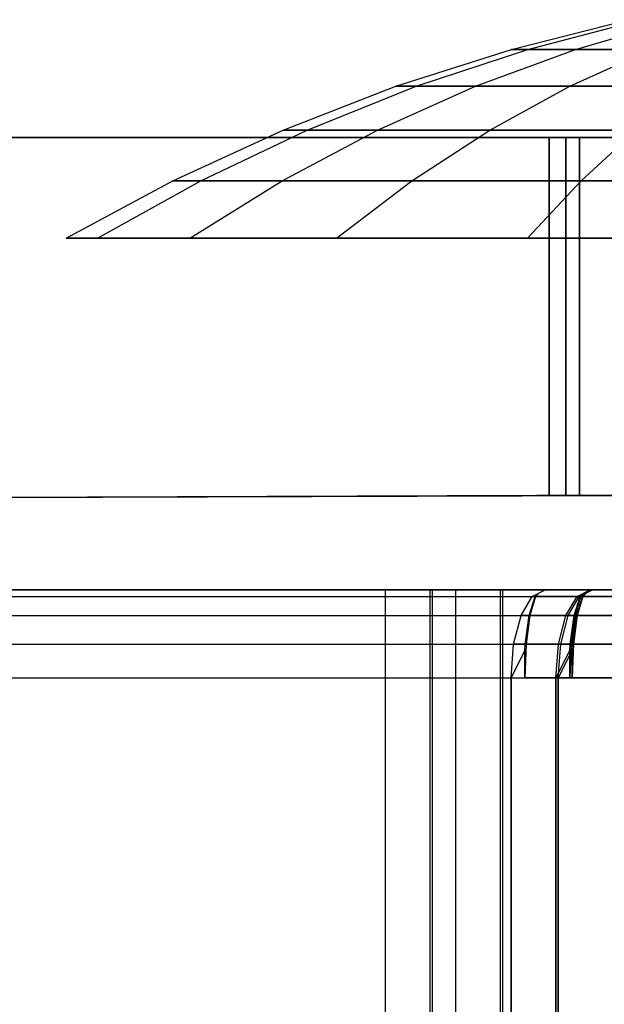
# Model space of a CAD drawing. Extents: x -2230 to 5741, y 0 to 4946.
# Drawn here: x -265 to -259, y 3048 to 3059 of the extents above; entities that cross this region are included whole.
import ezdxf

# ---------------------------------------------------------------- set-up
doc = ezdxf.new("R2010")
doc.units = 0
doc.layers.get('0').update_dxf_attribs({"linetype": 'CONTINUOUS'})

msp = doc.modelspace()

# ---------------------------------------------------------------- linework, layer by layer
at = {"color": 0}
for p, q in [((-259.802981, 3059.15975, 2095.371748), (-258.466579, 3059.497786, 2095.371748)), ((-259.802981, 3059.15975, 1249.695703), (-258.466579, 3059.497786, 1249.695703)), ((-259.802981, 3059.15975, 397.358549), (-258.466579, 3059.497786, 397.358549)), ((-259.617814, 3059.15975, 2096.778229), (-258.326949, 3059.497786, 2096.432343)), ((-259.617814, 3059.15975, 2093.965267), (-258.326949, 3059.497786, 2094.311154)), ((-259.617814, 3059.15975, 1251.102184), (-258.326949, 3059.497786, 1250.756298)), ((-259.617814, 3059.15975, 1248.289223), (-258.326949, 3059.497786, 1248.635109)), ((-259.617814, 3059.15975, 398.76503), (-258.326949, 3059.497786, 398.419144)), ((-259.617814, 3059.15975, 395.952068), (-258.326949, 3059.497786, 396.297955)), ((-259.074933, 3059.15975, 2098.08886), (-257.917575, 3059.497786, 2097.420659)), ((-259.074933, 3059.15975, 2092.654636), (-257.917575, 3059.497786, 2093.322837)), ((-259.074933, 3059.15975, 1252.412816), (-257.917575, 3059.497786, 1251.744615)), ((-259.074933, 3059.15975, 1246.978591), (-257.917575, 3059.497786, 1247.646792)), ((-259.074933, 3059.15975, 400.075661), (-257.917575, 3059.497786, 399.40746)), ((-259.074933, 3059.15975, 394.641437), (-257.917575, 3059.497786, 395.309638)), ((-261.116247, 3058.740738, 2095.371748), (-259.802981, 3059.15975, 2095.371748)), ((-261.116247, 3058.740738, 1249.695703), (-259.802981, 3059.15975, 1249.695703)), ((-261.116247, 3058.740738, 397.358549), (-259.802981, 3059.15975, 397.358549)), ((-260.886332, 3058.740738, 2097.118127), (-259.617814, 3059.15975, 2096.778229)), ((-260.886332, 3058.740738, 2093.625369), (-259.617814, 3059.15975, 2093.965267)), ((-260.886332, 3058.740738, 1251.442082), (-259.617814, 3059.15975, 1251.102184)), ((-260.886332, 3058.740738, 1247.949324), (-259.617814, 3059.15975, 1248.289223)), ((-260.886332, 3058.740738, 399.104928), (-259.617814, 3059.15975, 398.76503)), ((-260.886332, 3058.740738, 395.61217), (-259.617814, 3059.15975, 395.952068)), ((-260.212255, 3058.740738, 2098.745493), (-259.074933, 3059.15975, 2098.08886)), ((-260.212255, 3058.740738, 2091.998003), (-259.074933, 3059.15975, 2092.654636)), ((-260.212255, 3058.740738, 1253.069449), (-259.074933, 3059.15975, 1252.412816)), ((-260.212255, 3058.740738, 1246.321958), (-259.074933, 3059.15975, 1246.978591)), ((-260.212255, 3058.740738, 400.732294), (-259.074933, 3059.15975, 400.075661)), ((-260.212255, 3058.740738, 393.984804), (-259.074933, 3059.15975, 394.641437)), ((-259.802981, 3059.15975, 2095.371748), (-259.617814, 3059.15975, 2096.778229)), ((-259.617814, 3059.15975, 2093.965267), (-259.802981, 3059.15975, 2095.371748)), ((-259.802981, 3059.15975, 1249.695703), (-259.617814, 3059.15975, 1251.102184)), ((-259.617814, 3059.15975, 1248.289223), (-259.802981, 3059.15975, 1249.695703)), ((-259.802981, 3059.15975, 397.358549), (-259.617814, 3059.15975, 398.76503)), ((-259.617814, 3059.15975, 395.952068), (-259.802981, 3059.15975, 397.358549)), ((-259.617814, 3059.15975, 2096.778229), (-259.074933, 3059.15975, 2098.08886)), ((-259.074933, 3059.15975, 2092.654636), (-259.617814, 3059.15975, 2093.965267)), ((-259.617814, 3059.15975, 1251.102184), (-259.074933, 3059.15975, 1252.412816)), ((-259.074933, 3059.15975, 1246.978591), (-259.617814, 3059.15975, 1248.289223)), ((-259.617814, 3059.15975, 398.76503), (-259.074933, 3059.15975, 400.075661)), ((-259.074933, 3059.15975, 394.641437), (-259.617814, 3059.15975, 395.952068)), ((-259.139953, 3058.740738, 2100.142944), (-258.211333, 3059.15975, 2099.214325)), ((-259.139953, 3058.740738, 2090.600552), (-258.211333, 3059.15975, 2091.529171)), ((-259.139953, 3058.740738, 1254.4669), (-258.211333, 3059.15975, 1253.53828)), ((-259.139953, 3058.740738, 1244.924507), (-258.211333, 3059.15975, 1245.853127)), ((-259.139953, 3058.740738, 402.129745), (-258.211333, 3059.15975, 401.201126)), ((-259.139953, 3058.740738, 392.587353), (-258.211333, 3059.15975, 393.515972)), ((-259.074933, 3059.15975, 2098.08886), (-258.211333, 3059.15975, 2099.214325)), ((-258.211333, 3059.15975, 2091.529171), (-259.074933, 3059.15975, 2092.654636)), ((-259.074933, 3059.15975, 1252.412816), (-258.211333, 3059.15975, 1253.53828)), ((-258.211333, 3059.15975, 1245.853127), (-259.074933, 3059.15975, 1246.978591)), ((-259.074933, 3059.15975, 400.075661), (-258.211333, 3059.15975, 401.201126)), ((-258.211333, 3059.15975, 393.515972), (-259.074933, 3059.15975, 394.641437)), ((-262.401476, 3058.242315, 2095.371748), (-261.116247, 3058.740738, 2095.371748)), ((-262.401476, 3058.242315, 1249.695703), (-261.116247, 3058.740738, 1249.695703)), ((-262.401476, 3058.242315, 397.358549), (-261.116247, 3058.740738, 397.358549)), ((-262.127768, 3058.242315, 2097.450769), (-260.886332, 3058.740738, 2097.118127)), ((-262.127768, 3058.242315, 2093.292727), (-260.886332, 3058.740738, 2093.625369)), ((-262.127768, 3058.242315, 1251.774724), (-260.886332, 3058.740738, 1251.442082)), ((-262.127768, 3058.242315, 1247.616683), (-260.886332, 3058.740738, 1247.949324)), ((-262.127768, 3058.242315, 399.43757), (-260.886332, 3058.740738, 399.104928)), ((-262.127768, 3058.242315, 395.279528), (-260.886332, 3058.740738, 395.61217)), ((-261.325296, 3058.242315, 2099.388108), (-260.212255, 3058.740738, 2098.745493)), ((-261.325296, 3058.242315, 2091.355388), (-260.212255, 3058.740738, 2091.998003)), ((-261.325296, 3058.242315, 1253.712063), (-260.212255, 3058.740738, 1253.069449)), ((-261.325296, 3058.242315, 1245.679344), (-260.212255, 3058.740738, 1246.321958)), ((-261.325296, 3058.242315, 401.374909), (-260.212255, 3058.740738, 400.732294)), ((-261.325296, 3058.242315, 393.34219), (-260.212255, 3058.740738, 393.984804)), ((-261.116247, 3058.740738, 2095.371748), (-260.886332, 3058.740738, 2097.118127)), ((-260.886332, 3058.740738, 2093.625369), (-261.116247, 3058.740738, 2095.371748)), ((-261.116247, 3058.740738, 1249.695703), (-260.886332, 3058.740738, 1251.442082)), ((-260.886332, 3058.740738, 1247.949324), (-261.116247, 3058.740738, 1249.695703)), ((-261.116247, 3058.740738, 397.358549), (-260.886332, 3058.740738, 399.104928)), ((-260.886332, 3058.740738, 395.61217), (-261.116247, 3058.740738, 397.358549)), ((-260.886332, 3058.740738, 2097.118127), (-260.212255, 3058.740738, 2098.745493)), ((-260.212255, 3058.740738, 2091.998003), (-260.886332, 3058.740738, 2093.625369)), ((-260.886332, 3058.740738, 1251.442082), (-260.212255, 3058.740738, 1253.069449)), ((-260.212255, 3058.740738, 1246.321958), (-260.886332, 3058.740738, 1247.949324)), ((-260.886332, 3058.740738, 399.104928), (-260.212255, 3058.740738, 400.732294)), ((-260.212255, 3058.740738, 393.984804), (-260.886332, 3058.740738, 395.61217)), ((-260.212255, 3058.740738, 2098.745493), (-259.139953, 3058.740738, 2100.142944)), ((-259.139953, 3058.740738, 2090.600552), (-260.212255, 3058.740738, 2091.998003)), ((-260.212255, 3058.740738, 1253.069449), (-259.139953, 3058.740738, 1254.4669)), ((-259.139953, 3058.740738, 1244.924507), (-260.212255, 3058.740738, 1246.321958)), ((-260.212255, 3058.740738, 400.732294), (-259.139953, 3058.740738, 402.129745)), ((-259.139953, 3058.740738, 392.587353), (-260.212255, 3058.740738, 393.984804)), ((-260.048747, 3058.242315, 2101.051738), (-259.139953, 3058.740738, 2100.142944)), ((-260.048747, 3058.242315, 2089.691758), (-259.139953, 3058.740738, 2090.600552)), ((-260.048747, 3058.242315, 1255.375694), (-259.139953, 3058.740738, 1254.4669)), ((-260.048747, 3058.242315, 1244.015713), (-259.139953, 3058.740738, 1244.924507)), ((-260.048747, 3058.242315, 403.038539), (-259.139953, 3058.740738, 402.129745)), ((-260.048747, 3058.242315, 391.678559), (-259.139953, 3058.740738, 392.587353)), ((-259.139953, 3058.740738, 2100.142944), (-257.742502, 3058.740738, 2101.215246)), ((-257.742502, 3058.740738, 2089.52825), (-259.139953, 3058.740738, 2090.600552)), ((-259.139953, 3058.740738, 1254.4669), (-257.742502, 3058.740738, 1255.539201)), ((-257.742502, 3058.740738, 1243.852205), (-259.139953, 3058.740738, 1244.924507)), ((-259.139953, 3058.740738, 402.129745), (-257.742502, 3058.740738, 403.202047)), ((-257.742502, 3058.740738, 391.515051), (-259.139953, 3058.740738, 392.587353)), ((-275.932216, 3058.156269, 414.142443), (-238.373773, 3058.156269, 414.142443)), ((-238.373773, 3058.156269, 380.142443), (-275.932216, 3058.156269, 380.142443)), ((-275.743686, 3058.156269, 1266.479597), (-238.185243, 3058.156269, 1266.479597)), ((-238.185243, 3058.156269, 1232.479597), (-275.743686, 3058.156269, 1232.479597)), ((-275.585647, 3058.156269, 2112.155642), (-238.027204, 3058.156269, 2112.155642)), ((-238.027204, 3058.156269, 2078.155642), (-275.585647, 3058.156269, 2078.155642)), ((-263.653871, 3057.666341, 2095.371748), (-262.401476, 3058.242315, 2095.371748)), ((-263.653871, 3057.666341, 1249.695703), (-262.401476, 3058.242315, 1249.695703)), ((-263.653871, 3057.666341, 397.358549), (-262.401476, 3058.242315, 397.358549)), ((-263.337488, 3057.666341, 2097.774912), (-262.127768, 3058.242315, 2097.450769)), ((-263.337488, 3057.666341, 2092.968584), (-262.127768, 3058.242315, 2093.292727)), ((-263.337488, 3057.666341, 1252.098868), (-262.127768, 3058.242315, 1251.774724)), ((-263.337488, 3057.666341, 1247.292539), (-262.127768, 3058.242315, 1247.616683)), ((-263.337488, 3057.666341, 399.761713), (-262.127768, 3058.242315, 399.43757)), ((-263.337488, 3057.666341, 394.955385), (-262.127768, 3058.242315, 395.279528)), ((-262.409901, 3057.666341, 2100.014305), (-261.325296, 3058.242315, 2099.388108)), ((-262.409901, 3057.666341, 2090.729191), (-261.325296, 3058.242315, 2091.355388)), ((-262.409901, 3057.666341, 1254.33826), (-261.325296, 3058.242315, 1253.712063)), ((-262.409901, 3057.666341, 1245.053146), (-261.325296, 3058.242315, 1245.679344)), ((-262.409901, 3057.666341, 402.001106), (-261.325296, 3058.242315, 401.374909)), ((-262.409901, 3057.666341, 392.715992), (-261.325296, 3058.242315, 393.34219)), ((-262.401476, 3058.242315, 2095.371748), (-262.127768, 3058.242315, 2097.450769)), ((-262.127768, 3058.242315, 2093.292727), (-262.401476, 3058.242315, 2095.371748)), ((-262.401476, 3058.242315, 1249.695703), (-262.127768, 3058.242315, 1251.774724)), ((-262.127768, 3058.242315, 1247.616683), (-262.401476, 3058.242315, 1249.695703)), ((-262.401476, 3058.242315, 397.358549), (-262.127768, 3058.242315, 399.43757)), ((-262.127768, 3058.242315, 395.279528), (-262.401476, 3058.242315, 397.358549)), ((-262.127768, 3058.242315, 2097.450769), (-261.325296, 3058.242315, 2099.388108)), ((-261.325296, 3058.242315, 2091.355388), (-262.127768, 3058.242315, 2093.292727)), ((-262.127768, 3058.242315, 1251.774724), (-261.325296, 3058.242315, 1253.712063)), ((-261.325296, 3058.242315, 1245.679344), (-262.127768, 3058.242315, 1247.616683)), ((-262.127768, 3058.242315, 399.43757), (-261.325296, 3058.242315, 401.374909)), ((-261.325296, 3058.242315, 393.34219), (-262.127768, 3058.242315, 395.279528)), ((-261.325296, 3058.242315, 2099.388108), (-260.048747, 3058.242315, 2101.051738)), ((-260.048747, 3058.242315, 2089.691758), (-261.325296, 3058.242315, 2091.355388)), ((-261.325296, 3058.242315, 1253.712063), (-260.048747, 3058.242315, 1255.375694)), ((-260.048747, 3058.242315, 1244.015713), (-261.325296, 3058.242315, 1245.679344)), ((-261.325296, 3058.242315, 401.374909), (-260.048747, 3058.242315, 403.038539)), ((-260.048747, 3058.242315, 391.678559), (-261.325296, 3058.242315, 393.34219)), ((-260.934324, 3057.666341, 2101.937315), (-260.048747, 3058.242315, 2101.051738)), ((-260.934324, 3057.666341, 2088.806181), (-260.048747, 3058.242315, 2089.691758)), ((-260.934324, 3057.666341, 1256.26127), (-260.048747, 3058.242315, 1255.375694)), ((-260.934324, 3057.666341, 1243.130136), (-260.048747, 3058.242315, 1244.015713)), ((-260.934324, 3057.666341, 403.924116), (-260.048747, 3058.242315, 403.038539)), ((-260.934324, 3057.666341, 390.792982), (-260.048747, 3058.242315, 391.678559)), ((-260.048747, 3058.242315, 2101.051738), (-258.385116, 3058.242315, 2102.328287)), ((-258.385116, 3058.242315, 2088.415209), (-260.048747, 3058.242315, 2089.691758)), ((-260.048747, 3058.242315, 1255.375694), (-258.385116, 3058.242315, 1256.652242)), ((-258.385116, 3058.242315, 1242.739165), (-260.048747, 3058.242315, 1244.015713)), ((-260.048747, 3058.242315, 403.038539), (-258.385116, 3058.242315, 404.315088)), ((-258.385116, 3058.242315, 390.40201), (-260.048747, 3058.242315, 391.678559)), ((-259.373773, 3058.156269, 391.142443), (-247.373773, 3058.156269, 391.142443)), ((-247.373773, 3058.156269, 403.142443), (-259.373773, 3058.156269, 403.142443)), ((-259.373773, 3058.156269, 403.142443), (-259.373773, 3058.156269, 391.142443)), ((-259.373773, 3054.08574, 403.142443), (-259.373773, 3058.156269, 403.142443)), ((-259.373773, 3058.156269, 391.142443), (-259.373773, 3054.08574, 391.142443)), ((-259.185243, 3058.156269, 1243.479597), (-247.185243, 3058.156269, 1243.479597)), ((-247.185243, 3058.156269, 1255.479597), (-259.185243, 3058.156269, 1255.479597)), ((-259.185243, 3058.156269, 1255.479597), (-259.185243, 3058.156269, 1243.479597)), ((-259.185243, 3054.08574, 1255.479597), (-259.185243, 3058.156269, 1255.479597)), ((-259.185243, 3058.156269, 1243.479597), (-259.185243, 3054.08574, 1243.479597)), ((-259.027204, 3058.156269, 2089.155642), (-247.027204, 3058.156269, 2089.155642)), ((-247.027204, 3058.156269, 2101.155642), (-259.027204, 3058.156269, 2101.155642)), ((-259.027204, 3058.156269, 2101.155642), (-259.027204, 3058.156269, 2089.155642)), ((-259.027204, 3054.08574, 2101.155642), (-259.027204, 3058.156269, 2101.155642)), ((-259.027204, 3058.156269, 2089.155642), (-259.027204, 3054.08574, 2089.155642)), ((-259.011314, 3057.666341, 2103.412893), (-258.385116, 3058.242315, 2102.328287)), ((-259.011314, 3057.666341, 2087.330604), (-258.385116, 3058.242315, 2088.415209)), ((-259.011314, 3057.666341, 1257.736848), (-258.385116, 3058.242315, 1256.652242)), ((-259.011314, 3057.666341, 1241.654559), (-258.385116, 3058.242315, 1242.739165)), ((-259.011314, 3057.666341, 405.399694), (-258.385116, 3058.242315, 404.315088)), ((-259.011314, 3057.666341, 389.317405), (-258.385116, 3058.242315, 390.40201)), ((-264.868757, 3057.014965, 2095.371748), (-263.653871, 3057.666341, 2095.371748)), ((-264.868757, 3057.014965, 1249.695703), (-263.653871, 3057.666341, 1249.695703)), ((-264.868757, 3057.014965, 397.358549), (-263.653871, 3057.666341, 397.358549)), ((-264.510978, 3057.014965, 2098.089348), (-263.337488, 3057.666341, 2097.774912)), ((-264.510978, 3057.014965, 2092.654148), (-263.337488, 3057.666341, 2092.968584)), ((-264.510978, 3057.014965, 1252.413303), (-263.337488, 3057.666341, 1252.098868)), ((-264.510978, 3057.014965, 1246.978103), (-263.337488, 3057.666341, 1247.292539)), ((-264.510978, 3057.014965, 400.076149), (-263.337488, 3057.666341, 399.761713)), ((-264.510978, 3057.014965, 394.640949), (-263.337488, 3057.666341, 394.955385)), ((-263.653871, 3057.666341, 2095.371748), (-263.337488, 3057.666341, 2097.774912)), ((-263.337488, 3057.666341, 2092.968584), (-263.653871, 3057.666341, 2095.371748)), ((-263.653871, 3057.666341, 1249.695703), (-263.337488, 3057.666341, 1252.098868)), ((-263.337488, 3057.666341, 1247.292539), (-263.653871, 3057.666341, 1249.695703)), ((-263.653871, 3057.666341, 397.358549), (-263.337488, 3057.666341, 399.761713)), ((-263.337488, 3057.666341, 394.955385), (-263.653871, 3057.666341, 397.358549)), ((-263.462023, 3057.014965, 2100.621748), (-262.409901, 3057.666341, 2100.014305)), ((-263.462023, 3057.014965, 2090.121748), (-262.409901, 3057.666341, 2090.729191)), ((-263.462023, 3057.014965, 1254.945703), (-262.409901, 3057.666341, 1254.33826)), ((-263.462023, 3057.014965, 1244.445703), (-262.409901, 3057.666341, 1245.053146)), ((-263.462023, 3057.014965, 402.608549), (-262.409901, 3057.666341, 402.001106)), ((-263.462023, 3057.014965, 392.108549), (-262.409901, 3057.666341, 392.715992)), ((-263.337488, 3057.666341, 2097.774912), (-262.409901, 3057.666341, 2100.014305)), ((-262.409901, 3057.666341, 2090.729191), (-263.337488, 3057.666341, 2092.968584)), ((-263.337488, 3057.666341, 1252.098868), (-262.409901, 3057.666341, 1254.33826)), ((-262.409901, 3057.666341, 1245.053146), (-263.337488, 3057.666341, 1247.292539)), ((-263.337488, 3057.666341, 399.761713), (-262.409901, 3057.666341, 402.001106)), ((-262.409901, 3057.666341, 392.715992), (-263.337488, 3057.666341, 394.955385)), ((-262.409901, 3057.666341, 2100.014305), (-260.934324, 3057.666341, 2101.937315)), ((-260.934324, 3057.666341, 2088.806181), (-262.409901, 3057.666341, 2090.729191)), ((-262.409901, 3057.666341, 1254.33826), (-260.934324, 3057.666341, 1256.26127)), ((-260.934324, 3057.666341, 1243.130136), (-262.409901, 3057.666341, 1245.053146)), ((-262.409901, 3057.666341, 402.001106), (-260.934324, 3057.666341, 403.924116)), ((-260.934324, 3057.666341, 390.792982), (-262.409901, 3057.666341, 392.715992)), ((-261.793378, 3057.014965, 2102.796369), (-260.934324, 3057.666341, 2101.937315)), ((-261.793378, 3057.014965, 2087.947127), (-260.934324, 3057.666341, 2088.806181)), ((-261.793378, 3057.014965, 1257.120325), (-260.934324, 3057.666341, 1256.26127)), ((-261.793378, 3057.014965, 1242.271082), (-260.934324, 3057.666341, 1243.130136)), ((-261.793378, 3057.014965, 404.78317), (-260.934324, 3057.666341, 403.924116)), ((-261.793378, 3057.014965, 389.933928), (-260.934324, 3057.666341, 390.792982)), ((-260.934324, 3057.666341, 2101.937315), (-259.011314, 3057.666341, 2103.412893)), ((-259.011314, 3057.666341, 2087.330604), (-260.934324, 3057.666341, 2088.806181)), ((-260.934324, 3057.666341, 1256.26127), (-259.011314, 3057.666341, 1257.736848)), ((-259.011314, 3057.666341, 1241.654559), (-260.934324, 3057.666341, 1243.130136)), ((-260.934324, 3057.666341, 403.924116), (-259.011314, 3057.666341, 405.399694)), ((-259.011314, 3057.666341, 389.317405), (-260.934324, 3057.666341, 390.792982)), ((-259.618757, 3057.014965, 2104.465015), (-259.011314, 3057.666341, 2103.412893)), ((-259.618757, 3057.014965, 2086.278481), (-259.011314, 3057.666341, 2087.330604)), ((-259.618757, 3057.014965, 1258.78897), (-259.011314, 3057.666341, 1257.736848)), ((-259.618757, 3057.014965, 1240.602437), (-259.011314, 3057.666341, 1241.654559)), ((-259.618757, 3057.014965, 406.451816), (-259.011314, 3057.666341, 405.399694)), ((-259.618757, 3057.014965, 388.265282), (-259.011314, 3057.666341, 389.317405)), ((-259.011314, 3057.666341, 2103.412893), (-256.771921, 3057.666341, 2104.340479)), ((-256.771921, 3057.666341, 2086.403017), (-259.011314, 3057.666341, 2087.330604)), ((-259.011314, 3057.666341, 1257.736848), (-256.771921, 3057.666341, 1258.664435)), ((-256.771921, 3057.666341, 1240.726972), (-259.011314, 3057.666341, 1241.654559)), ((-259.011314, 3057.666341, 405.399694), (-256.771921, 3057.666341, 406.32728)), ((-256.771921, 3057.666341, 388.389818), (-259.011314, 3057.666341, 389.317405)), ((-264.868757, 3057.014965, 2095.371748), (-264.510978, 3057.014965, 2098.089348)), ((-254.368757, 3057.014965, 2095.371748), (-264.868757, 3057.014965, 2095.371748)), ((-264.510978, 3057.014965, 2092.654148), (-264.868757, 3057.014965, 2095.371748)), ((-264.868757, 3057.014965, 1249.695703), (-264.510978, 3057.014965, 1252.413303)), ((-254.368757, 3057.014965, 1249.695703), (-264.868757, 3057.014965, 1249.695703)), ((-264.510978, 3057.014965, 1246.978103), (-264.868757, 3057.014965, 1249.695703)), ((-264.868757, 3057.014965, 397.358549), (-264.510978, 3057.014965, 400.076149)), ((-254.368757, 3057.014965, 397.358549), (-264.868757, 3057.014965, 397.358549)), ((-264.510978, 3057.014965, 394.640949), (-264.868757, 3057.014965, 397.358549)), ((-254.368757, 3057.014965, 2095.371748), (-264.510978, 3057.014965, 2098.089348)), ((-264.510978, 3057.014965, 2098.089348), (-263.462023, 3057.014965, 2100.621748)), ((-254.368757, 3057.014965, 2095.371748), (-264.510978, 3057.014965, 2092.654148)), ((-263.462023, 3057.014965, 2090.121748), (-264.510978, 3057.014965, 2092.654148)), ((-254.368757, 3057.014965, 1249.695703), (-264.510978, 3057.014965, 1252.413303)), ((-264.510978, 3057.014965, 1252.413303), (-263.462023, 3057.014965, 1254.945703)), ((-254.368757, 3057.014965, 1249.695703), (-264.510978, 3057.014965, 1246.978103)), ((-263.462023, 3057.014965, 1244.445703), (-264.510978, 3057.014965, 1246.978103)), ((-254.368757, 3057.014965, 397.358549), (-264.510978, 3057.014965, 400.076149)), ((-264.510978, 3057.014965, 400.076149), (-263.462023, 3057.014965, 402.608549)), ((-254.368757, 3057.014965, 397.358549), (-264.510978, 3057.014965, 394.640949)), ((-263.462023, 3057.014965, 392.108549), (-264.510978, 3057.014965, 394.640949)), ((-254.368757, 3057.014965, 2095.371748), (-263.462023, 3057.014965, 2100.621748)), ((-263.462023, 3057.014965, 2100.621748), (-261.793378, 3057.014965, 2102.796369)), ((-254.368757, 3057.014965, 2095.371748), (-263.462023, 3057.014965, 2090.121748)), ((-261.793378, 3057.014965, 2087.947127), (-263.462023, 3057.014965, 2090.121748)), ((-254.368757, 3057.014965, 1249.695703), (-263.462023, 3057.014965, 1254.945703)), ((-263.462023, 3057.014965, 1254.945703), (-261.793378, 3057.014965, 1257.120325)), ((-254.368757, 3057.014965, 1249.695703), (-263.462023, 3057.014965, 1244.445703)), ((-261.793378, 3057.014965, 1242.271082), (-263.462023, 3057.014965, 1244.445703)), ((-254.368757, 3057.014965, 397.358549), (-263.462023, 3057.014965, 402.608549)), ((-263.462023, 3057.014965, 402.608549), (-261.793378, 3057.014965, 404.78317)), ((-254.368757, 3057.014965, 397.358549), (-263.462023, 3057.014965, 392.108549)), ((-261.793378, 3057.014965, 389.933928), (-263.462023, 3057.014965, 392.108549)), ((-254.368757, 3057.014965, 2095.371748), (-261.793378, 3057.014965, 2102.796369)), ((-261.793378, 3057.014965, 2102.796369), (-259.618757, 3057.014965, 2104.465015)), ((-254.368757, 3057.014965, 2095.371748), (-261.793378, 3057.014965, 2087.947127)), ((-259.618757, 3057.014965, 2086.278481), (-261.793378, 3057.014965, 2087.947127)), ((-254.368757, 3057.014965, 1249.695703), (-261.793378, 3057.014965, 1257.120325)), ((-261.793378, 3057.014965, 1257.120325), (-259.618757, 3057.014965, 1258.78897)), ((-254.368757, 3057.014965, 1249.695703), (-261.793378, 3057.014965, 1242.271082)), ((-259.618757, 3057.014965, 1240.602437), (-261.793378, 3057.014965, 1242.271082)), ((-254.368757, 3057.014965, 397.358549), (-261.793378, 3057.014965, 404.78317)), ((-261.793378, 3057.014965, 404.78317), (-259.618757, 3057.014965, 406.451816)), ((-254.368757, 3057.014965, 397.358549), (-261.793378, 3057.014965, 389.933928)), ((-259.618757, 3057.014965, 388.265282), (-261.793378, 3057.014965, 389.933928)), ((-254.368757, 3057.014965, 2095.371748), (-259.618757, 3057.014965, 2104.465015)), ((-259.618757, 3057.014965, 2104.465015), (-257.086357, 3057.014965, 2105.513969)), ((-254.368757, 3057.014965, 2095.371748), (-259.618757, 3057.014965, 2086.278481)), ((-257.086357, 3057.014965, 2085.229527), (-259.618757, 3057.014965, 2086.278481)), ((-254.368757, 3057.014965, 1249.695703), (-259.618757, 3057.014965, 1258.78897)), ((-259.618757, 3057.014965, 1258.78897), (-257.086357, 3057.014965, 1259.837925)), ((-254.368757, 3057.014965, 1249.695703), (-259.618757, 3057.014965, 1240.602437)), ((-257.086357, 3057.014965, 1239.553482), (-259.618757, 3057.014965, 1240.602437)), ((-254.368757, 3057.014965, 397.358549), (-259.618757, 3057.014965, 406.451816)), ((-259.618757, 3057.014965, 406.451816), (-257.086357, 3057.014965, 407.50077)), ((-254.368757, 3057.014965, 397.358549), (-259.618757, 3057.014965, 388.265282)), ((-257.086357, 3057.014965, 387.216328), (-259.618757, 3057.014965, 388.265282)), ((-238.373773, 3054.156269, 414.142443), (-279.149812, 3054.019321, 414.142443)), ((-279.149812, 3054.019321, 380.142443), (-238.373773, 3054.156269, 380.142443)), ((-238.185243, 3054.156269, 1266.479597), (-278.961282, 3054.019321, 1266.479597)), ((-278.961282, 3054.019321, 1232.479597), (-238.185243, 3054.156269, 1232.479597)), ((-238.027204, 3054.156269, 2112.155642), (-278.803242, 3054.019321, 2112.155642)), ((-278.803242, 3054.019321, 2078.155642), (-238.027204, 3054.156269, 2078.155642)), ((-259.373773, 3054.08574, 403.142443), (-247.373773, 3054.126043, 403.142443)), ((-247.373773, 3054.126043, 391.142443), (-259.373773, 3054.08574, 391.142443)), ((-259.185243, 3054.08574, 1255.479597), (-247.185243, 3054.126043, 1255.479597)), ((-247.185243, 3054.126043, 1243.479597), (-259.185243, 3054.08574, 1243.479597)), ((-259.027204, 3054.08574, 2101.155642), (-247.027204, 3054.126043, 2101.155642)), ((-247.027204, 3054.126043, 2089.155642), (-259.027204, 3054.08574, 2089.155642)), ((-259.373773, 3054.08574, 391.142443), (-259.373773, 3054.08574, 403.142443)), ((-259.185243, 3054.08574, 1243.479597), (-259.185243, 3054.08574, 1255.479597)), ((-259.027204, 3054.08574, 2089.155642), (-259.027204, 3054.08574, 2101.155642)), ((-267.197462, 3053.014965, 2117.126866), (-259.417657, 3053.014965, 2122.325166)), ((-266.686997, 3053.014965, 1271.450822), (-258.907193, 3053.014965, 1276.649121)), ((-259.417657, 3053.014965, 2078.015148), (-266.674579, 3053.014965, 2082.864068)), ((-266.661378, 3053.014965, 419.113667), (-258.881573, 3053.014965, 424.311967)), ((-258.907193, 3053.014965, 1232.339103), (-266.164114, 3053.014965, 1237.188023)), ((-258.881573, 3053.014965, 380.001949), (-266.138495, 3053.014965, 384.850869)), ((-261.240752, 3053.014965, 2095.170157), (-260.436905, 3053.014965, 2092.170157)), ((-260.436905, 3053.014965, 2098.170157), (-261.240752, 3053.014965, 2095.170157)), ((-261.240752, 3053.014965, 2095.170157), (-261.240752, 3037.014965, 2095.170157)), ((-260.730288, 3053.014965, 1249.494112), (-259.92644, 3053.014965, 1246.494112)), ((-259.92644, 3053.014965, 1252.494112), (-260.730288, 3053.014965, 1249.494112)), ((-260.730288, 3053.014965, 1249.494112), (-260.730288, 3037.014965, 1249.494112)), ((-260.704668, 3053.014965, 397.156958), (-259.90082, 3053.014965, 394.156958)), ((-259.90082, 3053.014965, 400.156958), (-260.704668, 3053.014965, 397.156958)), ((-260.704668, 3053.014965, 397.156958), (-260.704668, 3037.014965, 397.156958)), ((-260.436905, 3053.014965, 2092.170157), (-258.240752, 3053.014965, 2089.974004)), ((-258.240752, 3053.014965, 2100.366309), (-260.436905, 3053.014965, 2098.170157)), ((-260.436905, 3037.014965, 2092.170157), (-260.436905, 3053.014965, 2092.170157)), ((-260.436905, 3037.014965, 2098.170157), (-260.436905, 3053.014965, 2098.170157)), ((-259.92644, 3053.014965, 1246.494112), (-257.730288, 3053.014965, 1244.29796)), ((-257.730288, 3053.014965, 1254.690264), (-259.92644, 3053.014965, 1252.494112)), ((-259.92644, 3037.014965, 1246.494112), (-259.92644, 3053.014965, 1246.494112)), ((-259.92644, 3037.014965, 1252.494112), (-259.92644, 3053.014965, 1252.494112)), ((-259.90082, 3053.014965, 394.156958), (-257.704668, 3053.014965, 391.960805)), ((-257.704668, 3053.014965, 402.35311), (-259.90082, 3053.014965, 400.156958)), ((-259.90082, 3037.014965, 394.156958), (-259.90082, 3053.014965, 394.156958)), ((-259.90082, 3037.014965, 400.156958), (-259.90082, 3053.014965, 400.156958)), ((-259.566973, 3052.938845, 2077.654668), (-259.417657, 3053.014965, 2078.015148)), ((-259.417657, 3053.014965, 2122.325166), (-259.490605, 3052.977777, 2122.501278)), ((-259.417657, 3053.014965, 2122.325166), (-250.142261, 3053.014965, 2124.170157)), ((-250.142261, 3053.014965, 2076.170157), (-259.417657, 3053.014965, 2078.015148)), ((-259.056508, 3052.938845, 1231.978623), (-258.907193, 3053.014965, 1232.339103)), ((-259.030889, 3052.938845, 379.641469), (-258.881573, 3053.014965, 380.001949)), ((-258.907193, 3053.014965, 1276.649121), (-258.980141, 3052.977777, 1276.825233)), ((-258.881573, 3053.014965, 424.311967), (-258.954521, 3052.977777, 424.488079)), ((-258.907193, 3053.014965, 1276.649121), (-249.631796, 3053.014965, 1278.494112)), ((-249.631796, 3053.014965, 1230.494112), (-258.907193, 3053.014965, 1232.339103)), ((-258.881573, 3053.014965, 424.311967), (-249.606177, 3053.014965, 426.156958)), ((-249.606177, 3053.014965, 378.156958), (-258.881573, 3053.014965, 380.001949)), ((-267.455008, 3052.938845, 2117.415029), (-259.531935, 3052.938845, 2122.709057)), ((-266.944544, 3052.938845, 1271.738984), (-259.021471, 3052.938845, 1277.033012)), ((-266.918924, 3052.938845, 419.40183), (-258.995851, 3052.938845, 424.695858)), ((-266.887187, 3052.938845, 2082.545878), (-259.566973, 3052.938845, 2077.654668)), ((-266.376722, 3052.938845, 1236.869833), (-259.056508, 3052.938845, 1231.978623)), ((-266.351102, 3052.938845, 384.532679), (-259.030889, 3052.938845, 379.641469)), ((-259.693557, 3052.722072, 2077.349068), (-259.566973, 3052.938845, 2077.654668)), ((-259.600442, 3052.722072, 2123.053463), (-259.531935, 3052.938845, 2122.709057)), ((-259.528789, 3052.938845, 2122.693241), (-259.592081, 3052.722072, 2123.01143)), ((-250.179952, 3052.938845, 2075.787473), (-259.566973, 3052.938845, 2077.654668)), ((-259.531935, 3052.938845, 2122.709057), (-259.490605, 3052.977777, 2122.501278)), ((-259.490605, 3052.977777, 2122.501278), (-259.528789, 3052.938845, 2122.693241)), ((-259.528789, 3052.938845, 2122.693241), (-250.179952, 3052.938845, 2124.55284)), ((-259.183092, 3052.722072, 1231.673023), (-259.056508, 3052.938845, 1231.978623)), ((-259.157473, 3052.722072, 379.335869), (-259.030889, 3052.938845, 379.641469)), ((-259.089977, 3052.722072, 1277.377418), (-259.021471, 3052.938845, 1277.033012)), ((-259.018325, 3052.938845, 1277.017196), (-259.081616, 3052.722072, 1277.335386)), ((-259.064358, 3052.722072, 425.040264), (-258.995851, 3052.938845, 424.695858)), ((-249.669487, 3052.938845, 1230.111429), (-259.056508, 3052.938845, 1231.978623)), ((-258.992705, 3052.938845, 424.680042), (-259.055997, 3052.722072, 424.998231)), ((-249.643868, 3052.938845, 377.774274), (-259.030889, 3052.938845, 379.641469)), ((-259.021471, 3052.938845, 1277.033012), (-258.980141, 3052.977777, 1276.825233)), ((-258.980141, 3052.977777, 1276.825233), (-259.018325, 3052.938845, 1277.017196)), ((-259.018325, 3052.938845, 1277.017196), (-249.669487, 3052.938845, 1278.876795)), ((-258.995851, 3052.938845, 424.695858), (-258.954521, 3052.977777, 424.488079)), ((-258.954521, 3052.977777, 424.488079), (-258.992705, 3052.938845, 424.680042)), ((-258.992705, 3052.938845, 424.680042), (-249.643868, 3052.938845, 426.539641)), ((-267.635248, 3052.722072, 2117.684777), (-259.600442, 3052.722072, 2123.053463)), ((-267.124783, 3052.722072, 1272.008732), (-259.089977, 3052.722072, 1277.377418)), ((-267.099164, 3052.722072, 419.671578), (-259.064358, 3052.722072, 425.040264)), ((-267.067427, 3052.722072, 2082.27613), (-259.693557, 3052.722072, 2077.349068)), ((-266.556962, 3052.722072, 1236.600085), (-259.183092, 3052.722072, 1231.673023)), ((-266.531342, 3052.722072, 384.262931), (-259.157473, 3052.722072, 379.335869)), ((-259.778137, 3052.397649, 2077.144872), (-259.693557, 3052.722072, 2077.349068)), ((-250.211905, 3052.722072, 2075.46305), (-259.693557, 3052.722072, 2077.349068)), ((-259.646217, 3052.397649, 2123.283588), (-259.600442, 3052.722072, 2123.053463)), ((-259.592081, 3052.722072, 2123.01143), (-259.634371, 3052.397649, 2123.224038)), ((-259.592081, 3052.722072, 2123.01143), (-250.211905, 3052.722072, 2124.877263)), ((-259.267673, 3052.397649, 1231.468828), (-259.183092, 3052.722072, 1231.673023)), ((-259.242053, 3052.397649, 379.131673), (-259.157473, 3052.722072, 379.335869)), ((-249.70144, 3052.722072, 1229.787005), (-259.183092, 3052.722072, 1231.673023)), ((-249.67582, 3052.722072, 377.449851), (-259.157473, 3052.722072, 379.335869)), ((-259.135752, 3052.397649, 1277.607543), (-259.089977, 3052.722072, 1277.377418)), ((-259.081616, 3052.722072, 1277.335386), (-259.123907, 3052.397649, 1277.547993)), ((-259.110132, 3052.397649, 425.270389), (-259.064358, 3052.722072, 425.040264)), ((-259.055997, 3052.722072, 424.998231), (-259.098287, 3052.397649, 425.210839)), ((-259.081616, 3052.722072, 1277.335386), (-249.70144, 3052.722072, 1279.201219)), ((-259.055997, 3052.722072, 424.998231), (-249.67582, 3052.722072, 426.864064)), ((-267.755681, 3052.397649, 2117.865017), (-259.646217, 3052.397649, 2123.283588)), ((-267.245216, 3052.397649, 1272.188972), (-259.135752, 3052.397649, 1277.607543)), ((-267.219596, 3052.397649, 419.851818), (-259.110132, 3052.397649, 425.270389)), ((-267.187859, 3052.397649, 2082.09589), (-259.778137, 3052.397649, 2077.144872)), ((-266.677394, 3052.397649, 1236.419845), (-259.267673, 3052.397649, 1231.468828)), ((-266.651775, 3052.397649, 384.082691), (-259.242053, 3052.397649, 379.131673)), ((-259.807838, 3052.014965, 2077.073168), (-259.778137, 3052.397649, 2077.144872)), ((-259.649222, 3052.326102, 2123.298696), (-259.807838, 3052.014965, 2123.267145)), ((-250.233255, 3052.397649, 2075.246277), (-259.778137, 3052.397649, 2077.144872)), ((-259.634371, 3052.397649, 2123.224038), (-259.649222, 3052.014965, 2123.298696)), ((-259.649222, 3052.326102, 2123.298696), (-259.646217, 3052.397649, 2123.283588)), ((-259.649222, 3052.014965, 2123.298696), (-259.649222, 3052.326102, 2123.298696)), ((-259.634371, 3052.397649, 2123.224038), (-250.233255, 3052.397649, 2125.094036)), ((-259.297373, 3052.014965, 1231.397124), (-259.267673, 3052.397649, 1231.468828)), ((-259.138757, 3052.326102, 1277.622651), (-259.297373, 3052.014965, 1277.5911)), ((-259.271754, 3052.014965, 379.059969), (-259.242053, 3052.397649, 379.131673)), ((-259.113137, 3052.326102, 425.285497), (-259.271754, 3052.014965, 425.253946)), ((-249.72279, 3052.397649, 1229.570232), (-259.267673, 3052.397649, 1231.468828)), ((-249.697171, 3052.397649, 377.233078), (-259.242053, 3052.397649, 379.131673)), ((-259.123907, 3052.397649, 1277.547993), (-259.138757, 3052.014965, 1277.622651)), ((-259.138757, 3052.326102, 1277.622651), (-259.135752, 3052.397649, 1277.607543)), ((-259.138757, 3052.014965, 1277.622651), (-259.138757, 3052.326102, 1277.622651)), ((-259.123907, 3052.397649, 1277.547993), (-249.72279, 3052.397649, 1279.417992)), ((-259.098287, 3052.397649, 425.210839), (-259.113137, 3052.014965, 425.285497)), ((-259.113137, 3052.326102, 425.285497), (-259.110132, 3052.397649, 425.270389)), ((-259.113137, 3052.014965, 425.285497), (-259.113137, 3052.326102, 425.285497)), ((-259.098287, 3052.397649, 425.210839), (-249.697171, 3052.397649, 427.080837)), ((-267.797971, 3052.014965, 2117.928309), (-259.807838, 3052.014965, 2123.267145)), ((-267.287506, 3052.014965, 1272.252264), (-259.297373, 3052.014965, 1277.5911)), ((-267.261887, 3052.014965, 419.91511), (-259.271754, 3052.014965, 425.253946)), ((-267.230149, 3052.014965, 2082.032598), (-259.807838, 3052.014965, 2077.073168)), ((-266.719685, 3052.014965, 1236.356553), (-259.297373, 3052.014965, 1231.397124)), ((-266.694065, 3052.014965, 384.019399), (-259.271754, 3052.014965, 379.059969)), ((-259.807838, 3052.014965, 2123.267145), (-259.807838, 3038.014965, 2123.267145)), ((-259.807838, 3038.014965, 2077.073168), (-259.807838, 3052.014965, 2077.073168)), ((-259.807838, 3052.014965, 2077.073168), (-250.240752, 3052.014965, 2075.170157)), ((-250.240752, 3052.014965, 2125.170157), (-259.649222, 3052.014965, 2123.298696)), ((-259.297373, 3052.014965, 1277.5911), (-259.297373, 3038.014965, 1277.5911)), ((-259.297373, 3038.014965, 1231.397124), (-259.297373, 3052.014965, 1231.397124)), ((-259.297373, 3052.014965, 1231.397124), (-249.730288, 3052.014965, 1229.494112)), ((-259.271754, 3052.014965, 425.253946), (-259.271754, 3038.014965, 425.253946)), ((-259.271754, 3038.014965, 379.059969), (-259.271754, 3052.014965, 379.059969)), ((-259.271754, 3052.014965, 379.059969), (-249.704668, 3052.014965, 377.156958)), ((-249.730288, 3052.014965, 1279.494112), (-259.138757, 3052.014965, 1277.622651)), ((-249.704668, 3052.014965, 427.156958), (-259.113137, 3052.014965, 425.285497))]:
    msp.add_line(p, q, dxfattribs=at)

doc.saveas('drawing.dxf')
